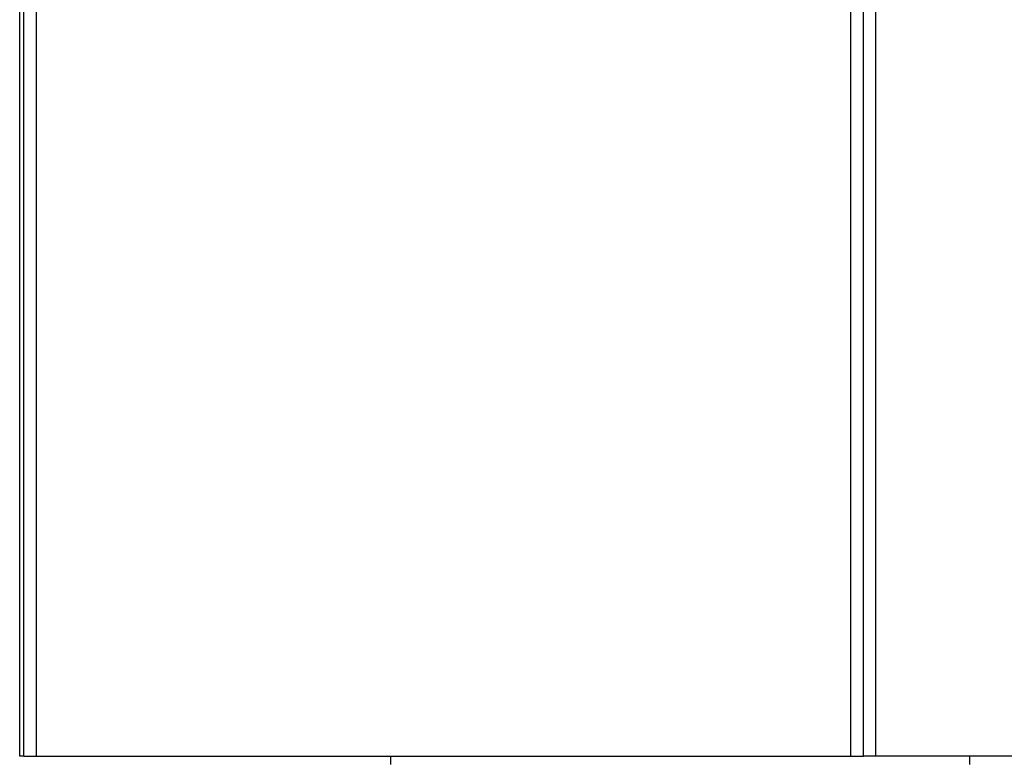
# Model space of a CAD drawing. Extents: x -70 to 70, y -26 to 26.
# Drawn here: x -39 to -37, y -18 to -17 of the extents above; entities that cross this region are included whole.
import ezdxf

# ---------------------------------------------------------------- set-up
doc = ezdxf.new("R2010")
doc.units = 0
doc.layers.get('0').update_dxf_attribs({"linetype": 'CONTINUOUS'})

msp = doc.modelspace()

# ---------------------------------------------------------------- linework, layer by layer
at = {"color": 0}
for points in [[(-39.0773, -18.3306), (-39.0773, 1.5251)], [(-39.0673, -18.3306), (-39.0673, 1.5251)], [(-39.0373, -18.3306), (-39.0373, 1.5251)], [(-37.0967, -18.3306), (-37.0967, 1.5251)], [(-37.0667, -18.3306), (-37.0667, 0.0247)], [(-37.0367, -18.3306), (-37.0367, 0.0247)], [(-39.0673, -18.3306), (-39.0773, -18.3306)], [(-39.0673, -18.3306), (-39.0373, -18.3306)], [(-39.0373, -18.3306), (-37.0967, -18.3306)], [(-38.1934, -18.3306), (-38.1934, -18.3507)], [(-37.0967, -18.3306), (-37.0667, -18.3306)], [(-37.0367, -18.3306), (-37.0667, -18.3306)], [(-35.0962, -18.3306), (-37.0367, -18.3306)], [(-36.813, -18.3507), (-36.813, -18.3306)]]:
    msp.add_lwpolyline(points, dxfattribs=at)

doc.saveas('drawing.dxf')
